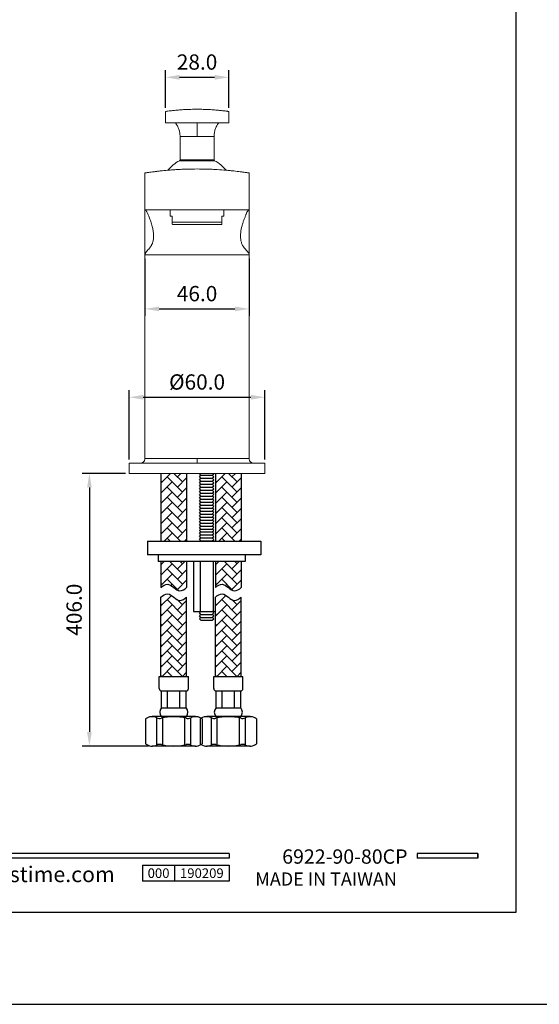
# Model space of a CAD drawing. Units: millimetres. Extents: x 109 to 1793, y -479 to 628.
# Drawn here: x 643 to 735, y -479 to -305 of the extents above; entities that cross this region are included whole.
import ezdxf

# ---------------------------------------------------------------- set-up
doc = ezdxf.new("R2010")
doc.units = ezdxf.units.MM
for name, color, linetype in [('A1', 2, 'Continuous'), ('A5', 136, 'Continuous'), ('DIM', 6, 'Continuous')]:
    doc.layers.add(name, color=color, linetype=linetype)
doc.layers.add('圖紙邊界', color=5, linetype='Continuous', plot=False)
doc.styles.add('CHINA', font='simplex.shx', dxfattribs={"bigfont": 'chineset.shx'})
doc.styles.add('勝泰-2.7', font='simplex.shx', dxfattribs={"height": 2.7, "bigfont": 'chineset.shx'})
doc.dimstyles.new('正常', dxfattribs={"dimtxt": 2.7, "dimasz": 2.5, "dimexe": 1.25, "dimexo": 0.625, "dimgap": 1, "dimtad": 1, "dimdsep": 46, "dimtxsty": '勝泰-2.7', "dimcen": 2.5, "dimadec": 1, "dimazin": 0, "dimtfac": 1, "dimtmove": 0, "dimatfit": 3, "dimfxl": 0, "dimarcsym": 0})

# ---------------------------------------------------------------- blocks, each defined once
blk = doc.blocks.new('*D99')
at = {"layer": 'Defpoints', "color": 0}
for p in [(679.72, -315.45), (668.52, -321.49), (679.72, -321.49)]:
    blk.add_point(p, dxfattribs=at)
at = {"layer": 'DIM', "color": 0, "lineweight": -2}
for p, q in [((668.52, -320.87), (668.52, -314.2)), ((679.72, -320.87), (679.72, -314.2)), ((671.02, -315.45), (677.22, -315.45))]:
    blk.add_line(p, q, dxfattribs=at)
at = {"layer": 'DIM', "color": 0}
for points in [[(671.02, -315.03), (671.02, -315.87), (668.52, -315.45)], [(677.22, -315.03), (677.22, -315.87), (679.72, -315.45)]]:
    blk.add_solid(points, dxfattribs=at)
at = {"layer": 'DIM', "color": 0, "insert": (674.12, -313.1), "char_height": 2.7, "attachment_point": 5, "style": '勝泰-2.7'}
blk.add_mtext('28.0', dxfattribs=at)
blk = doc.blocks.new('*D103')
at = {"layer": 'Defpoints', "color": 0}
for p in [(686.12, -372.01), (662.12, -383.66), (686.12, -383.66)]:
    blk.add_point(p, dxfattribs=at)
at = {"layer": 'DIM', "color": 0, "lineweight": -2}
for p, q in [((662.12, -383.03), (662.12, -370.76)), ((664.62, -372.01), (683.62, -372.01)), ((686.12, -383.03), (686.12, -370.76))]:
    blk.add_line(p, q, dxfattribs=at)
at = {"layer": 'DIM', "color": 0}
for points in [[(664.62, -371.59), (664.62, -372.42), (662.12, -372.01)], [(683.62, -371.59), (683.62, -372.42), (686.12, -372.01)]]:
    blk.add_solid(points, dxfattribs=at)
at = {"layer": 'DIM', "color": 0, "insert": (674.12, -369.66), "char_height": 2.7, "attachment_point": 5, "style": '勝泰-2.7'}
blk.add_mtext('%%C60.0', dxfattribs=at)
blk = doc.blocks.new('*D104')
at = {"layer": 'Defpoints', "color": 0}
for p in [(664.92, -346.86), (683.32, -346.86), (683.32, -356.39)]:
    blk.add_point(p, dxfattribs=at)
at = {"layer": 'DIM', "color": 0, "lineweight": -2}
for p, q in [((664.92, -347.48), (664.92, -357.64)), ((683.32, -347.48), (683.32, -357.64)), ((667.42, -356.39), (680.82, -356.39))]:
    blk.add_line(p, q, dxfattribs=at)
at = {"layer": 'DIM', "color": 0}
for points in [[(667.42, -355.97), (667.42, -356.8), (664.92, -356.39)], [(680.82, -355.97), (680.82, -356.8), (683.32, -356.39)]]:
    blk.add_solid(points, dxfattribs=at)
at = {"layer": 'DIM', "color": 0, "insert": (674.12, -354.04), "char_height": 2.7, "attachment_point": 5, "style": '勝泰-2.7'}
blk.add_mtext('46.0', dxfattribs=at)
blk = doc.blocks.new('*D105')
at = {"layer": 'Defpoints', "color": 0}
for p in [(662.12, -385.46), (655.1, -433.67), (666.18, -433.67)]:
    blk.add_point(p, dxfattribs=at)
at = {"layer": 'DIM', "color": 0, "lineweight": -2}
for p, q in [((661.49, -385.46), (653.85, -385.46)), ((655.1, -387.96), (655.1, -431.17)), ((665.55, -433.67), (653.85, -433.67))]:
    blk.add_line(p, q, dxfattribs=at)
at = {"layer": 'DIM', "color": 0}
for points in [[(654.69, -387.96), (655.52, -387.96), (655.1, -385.46)], [(654.69, -431.17), (655.52, -431.17), (655.1, -433.67)]]:
    blk.add_solid(points, dxfattribs=at)
at = {"layer": 'DIM', "color": 0, "insert": (652.75, -409.56), "char_height": 2.7, "attachment_point": 5, "rotation": 90, "style": '勝泰-2.7'}
blk.add_mtext('406.0', dxfattribs=at)

msp = doc.modelspace()

# ---------------------------------------------------------------- hatches: boundary and pattern name
at = {"layer": 'A1', "ltscale": 0.2}
h = msp.add_hatch(dxfattribs=at)
h.set_pattern_fill('AR-HBONE', color=256, scale=0.32, style=0)
h.set_pattern_definition([(45, (1829.1602, -9527.5438), (1e-16, 1.81019336), [3.84, -1.28]), (135, (1830.0653, -9526.6387), (1e-16, 1.81019336), [3.84, -1.28])])
edge = h.paths.add_edge_path()
edge.add_spline(control_points=[(672.281, -407.345), (671.935, -407.618), (670.682, -408.468), (669.367, -406.242), (668.047, -407.032), (667.727, -407.345)], knot_values=[0, 0, 0, 0, 1.6527321, 4.6763711, 6.3564097, 6.3564097, 6.3564097, 6.3564097], degree=3, periodic=0)
edge.add_line((667.727, -407.345), (667.727, -421.343))
edge.add_line((667.727, -421.343), (672.281, -421.343))
edge.add_line((672.281, -421.343), (672.281, -407.345))
edge = h.paths.add_edge_path()
edge.add_spline(control_points=[(667.727, -405.644), (668.047, -405.331), (669.367, -404.541), (670.682, -406.767), (671.935, -405.917), (672.281, -405.644)], knot_values=[0, 0, 0, 0, 1.6800386, 4.7036776, 6.3564097, 6.3564097, 6.3564097, 6.3564097], degree=3, periodic=0)
edge.add_line((672.281, -405.644), (672.281, -401.058))
edge.add_line((672.281, -401.058), (667.727, -401.058))
edge.add_line((667.727, -401.058), (667.727, -405.644))
h.paths.add_polyline_path([(667.727, -397.458), (672.281, -397.458), (672.281, -385.458), (667.727, -385.458)])
h = msp.add_hatch(dxfattribs=at)
h.set_pattern_fill('AR-HBONE', color=256, scale=0.32, style=0)
h.set_pattern_definition([(45, (1838.8014, -9527.5438), (1e-16, 1.81019336), [3.84, -1.28]), (135, (1839.7065, -9526.6387), (1e-16, 1.81019336), [3.84, -1.28])])
edge = h.paths.add_edge_path()
edge.add_spline(control_points=[(681.922, -407.345), (681.576, -407.618), (680.323, -408.468), (679.008, -406.242), (677.688, -407.032), (677.368, -407.345)], knot_values=[0, 0, 0, 0, 1.6527321, 4.6763711, 6.3564097, 6.3564097, 6.3564097, 6.3564097], degree=3, periodic=0)
edge.add_line((677.368, -407.345), (677.368, -421.343))
edge.add_line((677.368, -421.343), (681.922, -421.343))
edge.add_line((681.922, -421.343), (681.922, -407.345))
edge = h.paths.add_edge_path()
edge.add_spline(control_points=[(677.368, -405.644), (677.688, -405.331), (679.008, -404.541), (680.323, -406.767), (681.576, -405.917), (681.922, -405.644)], knot_values=[0, 0, 0, 0, 1.6800386, 4.7036776, 6.3564097, 6.3564097, 6.3564097, 6.3564097], degree=3, periodic=0)
edge.add_line((681.922, -405.644), (681.922, -401.058))
edge.add_line((681.922, -401.058), (677.368, -401.058))
edge.add_line((677.368, -401.058), (677.368, -405.644))
h.paths.add_polyline_path([(677.368, -397.458), (681.922, -397.458), (681.922, -385.458), (677.368, -385.458)])

# ---------------------------------------------------------------- linework, layer by layer
at = {"color": 7, "linetype": 'Continuous', "lineweight": 15}
for p, q in [((668.518, -323.498), (668.518, -321.492)), ((679.718, -321.492), (679.718, -323.498)), ((679.718, -323.498), (668.518, -323.498)), ((671.118, -325.924), (674.118, -325.924)), ((674.118, -325.924), (677.118, -325.924)), ((671.012, -330.194), (674.118, -330.194)), ((671.118, -330.018), (674.118, -330.018)), ((674.118, -330.018), (677.118, -330.018)), ((674.118, -330.194), (677.224, -330.194)), ((664.918, -338.858), (664.918, -332.367)), ((683.318, -332.367), (683.318, -338.858)), ((664.918, -338.858), (683.318, -338.858)), ((669.718, -339.978), (669.378, -339.978)), ((669.718, -341.058), (669.718, -339.978)), ((669.718, -341.058), (678.518, -341.058)), ((678.858, -339.978), (678.518, -339.978)), ((678.518, -339.978), (678.518, -341.058)), ((678.458, -341.458), (669.778, -341.458)), ((683.318, -346.858), (664.918, -346.858)), ((674.118, -382.858), (664.918, -382.858)), ((683.318, -382.858), (674.118, -382.858)), ((686.118, -383.658), (662.118, -383.658)), ((686.118, -385.458), (662.118, -385.458))]:
    msp.add_line(p, q, dxfattribs=at)
for p, q in [((679.779, -452.682), (580.09, -452.682)), ((679.779, -453.474), (580.09, -453.474)), ((679.779, -452.682), (679.779, -453.474)), ((723.687, -452.682), (713.003, -452.682)), ((713.003, -452.682), (713.003, -453.474)), ((723.687, -453.474), (713.003, -453.474)), ((723.687, -452.682), (723.687, -453.474)), ((723.687, -452.682), (723.687, -453.474)), ((664.493, -454.739), (679.779, -454.739)), ((664.493, -454.739), (664.493, -457.538)), ((670.151, -454.739), (670.151, -457.538)), ((679.779, -454.739), (679.779, -457.538)), ((679.779, -454.739), (679.779, -457.538)), ((679.779, -457.538), (664.493, -457.538))]:
    msp.add_line(p, q)
at = {"ltscale": 3}
msp.add_line((723.687, -453.474), (723.687, -452.682), dxfattribs=at)
at = {"color": 7, "linetype": 'Continuous', "lineweight": 15}
for start, end in [(118.07249, 141.09612), (38.90362, 61.92751)]:
    msp.add_arc((674.118, -336.018), 6.6, start, end, dxfattribs=at)
for points, knots in [([(668.518, -321.492), (668.518, -321.492), (668.554, -321.487), (668.661, -321.472), (668.705, -321.466), (668.812, -321.451), (668.875, -321.443), (669.085, -321.415), (669.257, -321.394), (669.562, -321.358), (669.672, -321.346), (669.905, -321.32), (670.028, -321.307), (670.415, -321.269), (670.696, -321.243), (671.154, -321.207), (671.313, -321.196), (671.636, -321.175), (671.801, -321.165), (672.137, -321.147), (672.309, -321.138), (672.659, -321.124), (672.839, -321.118), (673.382, -321.103), (673.748, -321.098), (674.488, -321.098), (674.852, -321.103), (675.389, -321.118), (675.567, -321.124), (675.919, -321.138), (676.093, -321.146), (676.602, -321.174), (676.923, -321.195), (677.379, -321.231), (677.527, -321.243), (677.812, -321.269), (677.948, -321.281), (678.334, -321.32), (678.566, -321.345), (678.873, -321.381), (678.968, -321.393), (679.141, -321.414), (679.219, -321.424), (679.359, -321.443), (679.421, -321.451), (679.528, -321.465), (679.573, -321.472), (679.682, -321.487), (679.718, -321.492), (679.718, -321.492)], [0, 0, 0, 0, 0.0625, 0.0625, 0.09375, 0.09375, 0.125, 0.125, 0.1875, 0.1875, 0.21875, 0.21875, 0.25, 0.25, 0.3125, 0.3125, 0.34375, 0.34375, 0.375, 0.375, 0.40625, 0.40625, 0.4375, 0.4375, 0.5, 0.5, 0.5625, 0.5625, 0.59375, 0.59375, 0.625, 0.625, 0.6875, 0.6875, 0.71875, 0.71875, 0.75, 0.75, 0.8125, 0.8125, 0.84375, 0.84375, 0.875, 0.875, 0.90625, 0.90625, 0.9375, 0.9375, 1, 1, 1, 1]), ([(670.298, -323.498), (670.421, -323.676), (670.669, -324.033), (670.922, -324.639), (671.088, -325.274), (671.108, -325.708), (671.118, -325.924)], [0, 0, 0, 0, 0.2483331, 0.5, 0.7516669, 1, 1, 1, 1]), ([(674.118, -323.498), (674.118, -323.837), (674.118, -324.228), (674.118, -325.059), (674.118, -325.497), (674.118, -325.924)], [0, 0, 0, 0, 0.5, 0.5, 1, 1, 1, 1]), ([(677.118, -325.924), (677.128, -325.708), (677.148, -325.274), (677.314, -324.639), (677.567, -324.033), (677.815, -323.676), (677.938, -323.498)], [0, 0, 0, 0, 0.2483331, 0.5, 0.7516669, 1, 1, 1, 1]), ([(671.118, -330.018), (671.117, -330.036), (671.114, -330.072), (671.091, -330.122), (671.058, -330.165), (671.027, -330.185), (671.012, -330.194)], [0, 0, 0, 0, 0.2453806, 0.5, 0.7546194, 1, 1, 1, 1]), ([(674.118, -330.018), (674.118, -330.052), (674.118, -330.089), (674.118, -330.152), (674.118, -330.178), (674.118, -330.194)], [0, 0, 0, 0, 0.5, 0.5, 1, 1, 1, 1]), ([(677.224, -330.194), (677.209, -330.185), (677.178, -330.165), (677.145, -330.122), (677.122, -330.072), (677.119, -330.036), (677.118, -330.018)], [0, 0, 0, 0, 0.2453806, 0.5, 0.7546194, 1, 1, 1, 1]), ([(664.918, -332.367), (664.918, -332.367), (664.978, -332.358), (665.153, -332.331), (665.226, -332.32), (665.401, -332.294), (665.504, -332.279), (665.85, -332.23), (666.133, -332.191), (666.55, -332.137), (666.636, -332.126), (666.816, -332.104), (666.909, -332.092), (667.197, -332.058), (667.399, -332.035), (668.034, -331.966), (668.496, -331.92), (669.124, -331.866), (669.252, -331.855), (669.511, -331.835), (669.642, -331.825), (670.04, -331.796), (670.31, -331.778), (670.863, -331.746), (671.145, -331.731), (671.721, -331.705), (672.016, -331.694), (672.908, -331.667), (673.51, -331.658), (674.727, -331.658), (675.325, -331.667), (676.207, -331.693), (676.498, -331.704), (677.077, -331.73), (677.364, -331.745), (678.199, -331.794), (678.726, -331.833), (679.351, -331.886), (679.474, -331.897), (679.716, -331.919), (679.836, -331.931), (680.187, -331.965), (680.41, -331.988), (681.045, -332.058), (681.425, -332.104), (681.846, -332.158), (681.927, -332.168), (682.083, -332.189), (682.157, -332.199), (682.37, -332.228), (682.498, -332.246), (682.728, -332.279), (682.83, -332.294), (683.005, -332.32), (683.08, -332.331), (683.258, -332.358), (683.318, -332.367), (683.318, -332.367)], [0, 0, 0, 0, 0.0625, 0.0625, 0.09375, 0.09375, 0.125, 0.125, 0.1875, 0.1875, 0.203125, 0.203125, 0.21875, 0.21875, 0.25, 0.25, 0.3125, 0.3125, 0.328125, 0.328125, 0.34375, 0.34375, 0.375, 0.375, 0.40625, 0.40625, 0.4375, 0.4375, 0.5, 0.5, 0.5625, 0.5625, 0.59375, 0.59375, 0.625, 0.625, 0.6875, 0.6875, 0.703125, 0.703125, 0.71875, 0.71875, 0.75, 0.75, 0.8125, 0.8125, 0.828125, 0.828125, 0.84375, 0.84375, 0.875, 0.875, 0.90625, 0.90625, 0.9375, 0.9375, 1, 1, 1, 1]), ([(664.918, -346.858), (664.921, -346.81), (664.928, -346.725), (664.971, -346.604), (665.029, -346.491), (665.104, -346.377), (665.234, -346.21), (665.428, -345.99), (665.664, -345.727), (665.847, -345.493), (665.98, -345.3), (666.094, -345.105), (666.188, -344.91), (666.264, -344.715), (666.363, -344.395), (666.441, -343.919), (666.448, -343.303), (666.387, -342.659), (666.281, -342.089), (666.15, -341.577), (666.019, -341.156), (665.874, -340.738), (665.726, -340.357), (665.587, -340.014), (665.484, -339.724), (665.39, -339.47), (665.273, -339.247), (665.157, -339.071), (665.065, -338.96), (665.031, -338.928), (665.021, -338.918)], [0, 0, 0, 0, 0.0373117, 0.066191, 0.093038, 0.1219095, 0.1477604, 0.2063912, 0.2554769, 0.2810376, 0.3049451, 0.3273214, 0.3452605, 0.3630451, 0.3807752, 0.4275733, 0.4735839, 0.5180578, 0.5722208, 0.6074739, 0.6455933, 0.6840415, 0.7274081, 0.7666833, 0.8073216, 0.8484622, 0.8909822, 0.9354864, 0.9797519, 1, 1, 1, 1]), ([(664.918, -338.922), (664.918, -338.943), (664.918, -338.994), (664.918, -339.128), (664.918, -339.261), (664.918, -339.417), (664.918, -339.6), (664.918, -339.821), (664.918, -340.125), (664.918, -340.547), (664.918, -341.128), (664.918, -341.816), (664.918, -342.615), (664.918, -343.524), (664.918, -344.307), (664.918, -344.9), (664.918, -345.273), (664.918, -345.657), (664.918, -346.04), (664.918, -346.438), (664.918, -346.709), (664.918, -346.858)], [0, 0, 0, 0, 0.0337453, 0.0826784, 0.1405669, 0.1954789, 0.2510738, 0.3069967, 0.3624517, 0.4418685, 0.5204774, 0.5989036, 0.6750809, 0.7525477, 0.8318788, 0.8580569, 0.8855684, 0.9144516, 0.9418895, 0.9682008, 1, 1, 1, 1]), ([(683.278, -338.858), (683.28, -338.858), (683.199, -338.921), (682.998, -339.181), (682.88, -339.38), (682.762, -339.692), (682.742, -339.758), (682.692, -339.896), (682.608, -340.116), (682.507, -340.367), (682.37, -340.721), (682.301, -340.909), (682.173, -341.294), (682.112, -341.493), (681.95, -342.095), (681.87, -342.503), (681.807, -343.101), (681.795, -343.298), (681.793, -343.684), (681.802, -343.874), (681.849, -344.249), (681.886, -344.433), (681.998, -344.798), (682.073, -344.979), (682.277, -345.341), (682.406, -345.522), (682.634, -345.795), (682.715, -345.887), (682.879, -346.071), (682.962, -346.164), (683.037, -346.257)], [0, 0, 0, 0, 0.125, 0.125, 0.25, 0.25, 0.28125, 0.28125, 0.3125, 0.375, 0.375, 0.4375, 0.4375, 0.5, 0.5, 0.625, 0.625, 0.6875, 0.6875, 0.75, 0.75, 0.8125, 0.8125, 0.875, 0.875, 0.9375, 0.9375, 0.96875, 0.96875, 1, 1, 1, 1]), ([(683.318, -346.858), (683.318, -346.687), (683.318, -346.362), (683.318, -345.883), (683.318, -345.423), (683.318, -344.975), (683.318, -344.331), (683.318, -343.525), (683.318, -342.616), (683.318, -341.816), (683.318, -341.131), (683.318, -340.55), (683.318, -340.067), (683.318, -339.682), (683.318, -339.386), (683.318, -339.17), (683.318, -338.981), (683.318, -338.928), (683.318, -338.922)], [0, 0, 0, 0, 0.0366848, 0.0695716, 0.103102, 0.1366255, 0.1681983, 0.2473731, 0.3250657, 0.4012944, 0.4797425, 0.5572242, 0.6378454, 0.7235287, 0.8137422, 0.8982027, 0.9888693, 1, 1, 1, 1]), ([(669.718, -341.396), (669.718, -341.381), (669.718, -341.35), (669.718, -341.157), (669.718, -341.058)], [0, 0, 0, 0, 0.4856317, 1, 1, 1, 1]), ([(678.518, -341.058), (678.518, -341.146), (678.518, -341.324), (678.518, -341.426), (678.518, -341.397), (678.518, -341.396)], [0, 0, 0, 0, 0.4874058, 0.9891928, 1, 1, 1, 1]), ([(683.037, -346.257), (683.118, -346.356), (683.189, -346.456), (683.29, -346.657), (683.318, -346.757), (683.318, -346.858)], [0, 0, 0, 0, 0.5, 0.5, 1, 1, 1, 1]), ([(664.918, -382.858), (664.907, -382.958), (664.891, -383.113), (664.791, -383.3), (664.688, -383.428), (664.56, -383.531), (664.373, -383.631), (664.219, -383.647), (664.118, -383.658)], [0, 0, 0, 0, 0.2394568, 0.3683607, 0.5, 0.6316393, 0.7605432, 1, 1, 1, 1]), ([(674.118, -382.858), (674.118, -382.952), (674.118, -383.054), (674.118, -383.251), (674.118, -383.345), (674.118, -383.502), (674.118, -383.563), (674.118, -383.641), (674.118, -383.658), (674.118, -383.658)], [0, 0, 0, 0, 0.25, 0.25, 0.5, 0.5, 0.75, 0.75, 1, 1, 1, 1]), ([(684.118, -383.658), (684.017, -383.647), (683.863, -383.631), (683.676, -383.531), (683.548, -383.428), (683.445, -383.3), (683.345, -383.113), (683.329, -382.958), (683.318, -382.858)], [0, 0, 0, 0, 0.2394568, 0.3683607, 0.5, 0.6316393, 0.7605432, 1, 1, 1, 1])]:
    msp.add_open_spline(points, degree=3, knots=knots, dxfattribs=at)
for points in [[(671.118, -325.924), (671.118, -330.018)], [(677.118, -330.018), (677.118, -325.924)], [(669.378, -338.858), (669.378, -339.978)], [(678.858, -339.978), (678.858, -338.858)], [(669.718, -341.398), (669.778, -341.458)], [(678.458, -341.458), (678.518, -341.398)], [(664.918, -346.859), (664.918, -382.858)], [(683.318, -382.858), (683.318, -346.859)], [(662.118, -383.658), (662.118, -385.458)], [(686.118, -385.458), (686.118, -383.658)]]:
    msp.add_open_spline(points, degree=1, dxfattribs=at)
at = {"layer": 'A1'}
for p, q in [((667.727, -385.458), (667.727, -397.458)), ((672.281, -385.458), (672.281, -397.458)), ((674.54, -385.53), (674.612, -385.458)), ((674.804, -385.794), (674.54, -385.53)), ((674.54, -386.058), (674.804, -385.794)), ((674.804, -386.322), (674.54, -386.058)), ((674.54, -386.586), (674.804, -386.322)), ((674.804, -385.794), (676.804, -385.794)), ((674.804, -386.322), (676.804, -386.322)), ((676.804, -385.794), (677.068, -385.53)), ((677.068, -386.058), (676.804, -385.794)), ((676.804, -386.322), (677.068, -386.058)), ((677.068, -386.586), (676.804, -386.322)), ((677.068, -385.53), (676.996, -385.458)), ((677.368, -385.458), (677.368, -397.458)), ((681.922, -385.458), (681.922, -397.458)), ((674.804, -386.85), (674.54, -386.586)), ((674.54, -387.114), (674.804, -386.85)), ((674.804, -387.378), (674.54, -387.114)), ((674.54, -387.642), (674.804, -387.378)), ((674.804, -387.906), (674.54, -387.642)), ((674.54, -388.17), (674.804, -387.906)), ((674.804, -386.85), (676.804, -386.85)), ((674.804, -387.378), (676.804, -387.378)), ((674.804, -387.906), (676.804, -387.906)), ((676.804, -386.85), (677.068, -386.586)), ((677.068, -387.114), (676.804, -386.85)), ((676.804, -387.378), (677.068, -387.114)), ((677.068, -387.642), (676.804, -387.378)), ((676.804, -387.906), (677.068, -387.642)), ((677.068, -388.17), (676.804, -387.906)), ((674.804, -388.434), (674.54, -388.17)), ((674.54, -388.698), (674.804, -388.434)), ((674.804, -388.962), (674.54, -388.698)), ((674.54, -389.226), (674.804, -388.962)), ((674.804, -389.49), (674.54, -389.226)), ((674.54, -389.754), (674.804, -389.49)), ((674.804, -390.018), (674.54, -389.754)), ((674.804, -388.434), (676.804, -388.434)), ((674.804, -388.962), (676.804, -388.962)), ((674.804, -389.49), (676.804, -389.49)), ((676.804, -388.434), (677.068, -388.17)), ((677.068, -388.698), (676.804, -388.434)), ((676.804, -388.962), (677.068, -388.698)), ((677.068, -389.226), (676.804, -388.962)), ((676.804, -389.49), (677.068, -389.226)), ((677.068, -389.754), (676.804, -389.49)), ((676.804, -390.018), (677.068, -389.754)), ((674.54, -390.282), (674.804, -390.018)), ((674.804, -390.546), (674.54, -390.282)), ((674.54, -390.81), (674.804, -390.546)), ((674.804, -391.074), (674.54, -390.81)), ((674.54, -391.338), (674.804, -391.074)), ((674.804, -391.602), (674.54, -391.338)), ((674.54, -391.866), (674.804, -391.602)), ((674.804, -390.018), (676.804, -390.018)), ((674.804, -390.546), (676.804, -390.546)), ((674.804, -391.074), (676.804, -391.074)), ((674.804, -391.602), (676.804, -391.602)), ((677.068, -390.282), (676.804, -390.018)), ((676.804, -390.546), (677.068, -390.282)), ((677.068, -390.81), (676.804, -390.546)), ((676.804, -391.074), (677.068, -390.81)), ((677.068, -391.338), (676.804, -391.074)), ((676.804, -391.602), (677.068, -391.338)), ((677.068, -391.866), (676.804, -391.602)), ((674.804, -392.13), (674.54, -391.866)), ((674.54, -392.394), (674.804, -392.13)), ((674.804, -392.658), (674.54, -392.394)), ((674.54, -392.922), (674.804, -392.658)), ((674.804, -393.186), (674.54, -392.922)), ((674.54, -393.45), (674.804, -393.186)), ((674.804, -392.13), (676.804, -392.13)), ((674.804, -392.658), (676.804, -392.658)), ((674.804, -393.186), (676.804, -393.186)), ((676.804, -392.13), (677.068, -391.866)), ((677.068, -392.394), (676.804, -392.13)), ((676.804, -392.658), (677.068, -392.394)), ((677.068, -392.922), (676.804, -392.658)), ((676.804, -393.186), (677.068, -392.922)), ((677.068, -393.45), (676.804, -393.186)), ((674.804, -393.714), (674.54, -393.45)), ((674.54, -393.978), (674.804, -393.714)), ((674.804, -394.242), (674.54, -393.978)), ((674.54, -394.506), (674.804, -394.242)), ((674.804, -394.77), (674.54, -394.506)), ((674.54, -395.034), (674.804, -394.77)), ((674.804, -395.298), (674.54, -395.034)), ((674.804, -393.714), (676.804, -393.714)), ((674.804, -394.242), (676.804, -394.242)), ((674.804, -394.77), (676.804, -394.77)), ((676.804, -393.714), (677.068, -393.45)), ((677.068, -393.978), (676.804, -393.714)), ((676.804, -394.242), (677.068, -393.978)), ((677.068, -394.506), (676.804, -394.242)), ((676.804, -394.77), (677.068, -394.506)), ((677.068, -395.034), (676.804, -394.77)), ((676.804, -395.298), (677.068, -395.034)), ((674.54, -395.562), (674.804, -395.298)), ((674.804, -395.826), (674.54, -395.562)), ((674.54, -396.09), (674.804, -395.826)), ((674.804, -396.354), (674.54, -396.09)), ((674.54, -396.618), (674.804, -396.354)), ((674.804, -396.882), (674.54, -396.618)), ((674.804, -395.298), (676.804, -395.298)), ((674.804, -395.826), (676.804, -395.826)), ((674.804, -396.354), (676.804, -396.354)), ((677.068, -395.562), (676.804, -395.298)), ((676.804, -395.826), (677.068, -395.562)), ((677.068, -396.09), (676.804, -395.826)), ((676.804, -396.354), (677.068, -396.09)), ((677.068, -396.618), (676.804, -396.354)), ((676.804, -396.882), (677.068, -396.618)), ((665.362, -397.458), (685.362, -397.458)), ((665.362, -397.458), (665.362, -399.858)), ((674.54, -397.146), (674.804, -396.882)), ((674.804, -397.41), (674.54, -397.146)), ((674.756, -397.458), (674.804, -397.41)), ((674.804, -396.882), (676.804, -396.882)), ((674.804, -397.41), (676.804, -397.41)), ((677.068, -397.146), (676.804, -396.882)), ((676.804, -397.41), (677.068, -397.146)), ((676.852, -397.458), (676.804, -397.41)), ((685.362, -397.458), (685.362, -399.858)), ((685.362, -399.858), (665.362, -399.858)), ((667.229, -399.858), (667.229, -401.058)), ((682.635, -399.858), (682.635, -401.058)), ((682.635, -401.058), (667.229, -401.058)), ((667.727, -401.058), (667.727, -405.644)), ((672.281, -401.058), (672.281, -405.644)), ((673.501, -401.058), (673.501, -409.858)), ((674.65, -401.058), (674.65, -409.858)), ((676.959, -401.058), (676.959, -409.858)), ((677.368, -401.058), (677.368, -405.644)), ((681.922, -401.058), (681.922, -405.644)), ((667.727, -421.343), (667.727, -407.345)), ((672.281, -421.343), (672.281, -407.345)), ((677.368, -421.343), (677.368, -407.345)), ((681.922, -421.343), (681.922, -407.345)), ((673.495, -409.858), (677.368, -409.858)), ((674.54, -410.122), (674.804, -409.858)), ((674.804, -410.386), (674.54, -410.122)), ((674.54, -410.65), (674.804, -410.386)), ((674.804, -410.914), (674.54, -410.65)), ((674.804, -410.386), (676.804, -410.386)), ((677.068, -410.122), (676.804, -409.858)), ((676.804, -410.386), (677.068, -410.122)), ((677.068, -410.65), (676.804, -410.386)), ((676.804, -410.914), (677.068, -410.65)), ((674.54, -411.178), (674.804, -410.914)), ((674.804, -411.442), (674.54, -411.178)), ((674.804, -410.914), (676.804, -410.914)), ((674.804, -411.442), (676.804, -411.442)), ((677.068, -411.178), (676.804, -410.914)), ((676.804, -411.442), (677.068, -411.178)), ((667.43, -421.343), (672.578, -421.343)), ((667.43, -423.521), (667.43, -421.343)), ((672.578, -423.521), (672.578, -421.343)), ((677.071, -421.343), (682.219, -421.343)), ((677.071, -423.521), (677.071, -421.343)), ((682.219, -423.521), (682.219, -421.343)), ((667.826, -426.887), (667.826, -423.917)), ((667.826, -423.917), (672.182, -423.917)), ((668.915, -426.887), (668.915, -423.917)), ((671.093, -426.887), (671.093, -423.917)), ((672.182, -426.887), (672.182, -423.917)), ((677.467, -426.887), (677.467, -423.917)), ((677.467, -423.917), (681.823, -423.917)), ((678.556, -426.887), (678.556, -423.917)), ((680.734, -426.887), (680.734, -423.917)), ((681.823, -426.887), (681.823, -423.917)), ((667.826, -426.887), (672.182, -426.887)), ((677.467, -426.887), (681.823, -426.887)), ((665.004, -428.871), (665.004, -433.271)), ((673.832, -428.471), (666.176, -428.471)), ((667, -433.485), (667, -428.658)), ((667.826, -428.471), (672.182, -428.471)), ((668.045, -433.456), (668.045, -428.687)), ((671.964, -433.456), (671.964, -428.687)), ((673.008, -433.485), (673.008, -428.658)), ((674.645, -428.871), (674.645, -433.271)), ((675.004, -428.871), (675.004, -433.271)), ((683.473, -428.471), (675.817, -428.471)), ((676.641, -433.485), (676.641, -428.658)), ((677.467, -428.471), (681.823, -428.471)), ((677.686, -433.456), (677.686, -428.687)), ((681.605, -433.456), (681.605, -428.687)), ((682.649, -433.485), (682.649, -428.658)), ((684.645, -428.871), (684.645, -433.271)), ((673.832, -433.671), (666.176, -433.671)), ((683.473, -433.671), (675.817, -433.671))]:
    msp.add_line(p, q, dxfattribs=at)
for centre, radius, start, end in [((667.826, -423.521), 0.396, 180, 270), ((672.182, -423.521), 0.396, 270, 0), ((677.467, -423.521), 0.396, 180, 270), ((681.823, -423.521), 0.396, 270, 0), ((668.734, -427.679), 1.205, 138.88791, 221.11209), ((671.275, -427.679), 1.205, 318.88791, 41.11209), ((678.375, -427.679), 1.205, 138.88791, 221.11209), ((680.916, -427.679), 1.205, 318.88791, 41.11209), ((666.176, -430.389), 1.917, 64.40556, 127.68641), ((667.523, -427.577), 1.2, 244.40556, 284.05561), ((670.004, -437.488), 9.017, 75.94439, 104.05561), ((672.485, -427.577), 1.2, 255.94439, 295.59444), ((673.832, -430.389), 1.917, 52.31359, 115.59444), ((675.817, -430.389), 1.917, 64.40556, 127.68641), ((677.164, -427.577), 1.2, 244.40556, 284.05561), ((679.645, -437.488), 9.017, 75.94439, 104.05561), ((682.127, -427.577), 1.2, 255.94439, 295.59444), ((683.473, -430.389), 1.917, 52.31359, 115.59444), ((666.176, -431.754), 1.917, 232.31359, 295.59444), ((667.523, -434.566), 1.2, 75.94439, 115.59444), ((672.485, -434.566), 1.2, 64.40556, 104.05561), ((673.832, -431.754), 1.917, 244.40556, 307.68641), ((675.817, -431.754), 1.917, 232.31359, 295.59444), ((677.164, -434.566), 1.2, 75.94439, 115.59444), ((682.127, -434.566), 1.2, 64.40556, 104.05561), ((683.473, -431.754), 1.917, 244.40556, 307.68641), ((670.004, -424.655), 9.017, 255.94439, 284.05561), ((679.645, -424.655), 9.017, 255.94439, 284.05561)]:
    msp.add_arc(centre, radius, start, end, dxfattribs=at)
at = {"layer": 'A1', "ltscale": 0.2, "start_tangent": (0.7141333, 0.7000098), "end_tangent": (0.7858407, 0.618429)}
for points in [[(667.727, -405.644), (668.946, -405.077), (671.085, -406.207), (672.281, -405.644)], [(677.368, -405.644), (678.587, -405.077), (680.726, -406.207), (681.922, -405.644)], [(667.727, -407.345), (668.946, -406.778), (671.085, -407.908), (672.281, -407.345)], [(677.368, -407.345), (678.587, -406.778), (680.726, -407.908), (681.922, -407.345)]]:
    msp.add_spline(points, degree=3, dxfattribs=at)
at = {"layer": 'A5', "ltscale": 10}
msp.add_lwpolyline([(536.919, -198.568), (730.456, -198.568), (730.456, -463.068), (536.919, -463.068)], close=True, dxfattribs=at)
at = {"layer": '圖紙邊界', "ltscale": 10}
msp.add_lwpolyline([(528.687, -479.318), (738.687, -479.318), (738.687, -182.318), (528.687, -182.318)], close=True, dxfattribs=at)

# ---------------------------------------------------------------- texts
at = {"attachment_point": 9, "style": 'CHINA'}
for s, insert, char_height in [('{\\fArial|b0|i0|c0|p32;www.justime.com}', (659.577, -457.723), 2.76365), ('{\\fArial|b0|i0|c0|p32;MADE IN TAIWAN}', (709.421, -458.34), 2.33068)]:
    msp.add_mtext(s, dxfattribs=dict(at, insert=insert, char_height=char_height))
at = {"ltscale": 2, "insert": (667.322, -456.139), "char_height": 1.7, "width": 5.65806, "attachment_point": 5, "style": 'CHINA'}
msp.add_mtext('{\\fArial|b0|i0|c0|p34;000}', dxfattribs=at)
at = {"layer": 'DIM', "insert": (711.295, -455.255), "char_height": 2.53334, "attachment_point": 9, "style": 'CHINA'}
msp.add_mtext('6922-90-80CP', dxfattribs=at)
at = {"layer": 'DIM', "ltscale": 2, "insert": (674.965, -456.139), "char_height": 1.7, "width": 9.6289, "attachment_point": 5, "style": 'CHINA'}
msp.add_mtext('{\\fArial|b0|i0|c0|p34;190209}', dxfattribs=at)

# ---------------------------------------------------------------- dimensions: what is measured, and where the dimension line sits
at = {"layer": 'DIM'}
for base, p1, p2, text, picture, middle in [((679.718, -315.45), (668.518, -321.492), (679.718, -321.492), '28.0', '*D99', (674.118, -313.1)), ((683.318, -356.386), (664.918, -346.859), (683.318, -346.859), '46.0', '*D104', (674.118, -354.036)), ((686.118, -372.007), (662.118, -383.658), (686.118, -383.658), '%%C60.0', '*D103', (674.118, -369.657))]:
    dim = msp.add_linear_dim(base=base, p1=p1, p2=p2, text=text, dimstyle='正常', dxfattribs=at)
    dim.commit()
    dim.dimension.update_dxf_attribs({"geometry": picture, "text_midpoint": middle})
dim = msp.add_linear_dim(base=(655.102, -433.671), p1=(662.118, -385.458), p2=(666.176, -433.671), angle=90, text='406.0', dimstyle='正常', dxfattribs=at)
dim.commit()
dim.dimension.update_dxf_attribs({"geometry": '*D105', "text_midpoint": (652.752, -409.565)})

doc.saveas('drawing.dxf')
